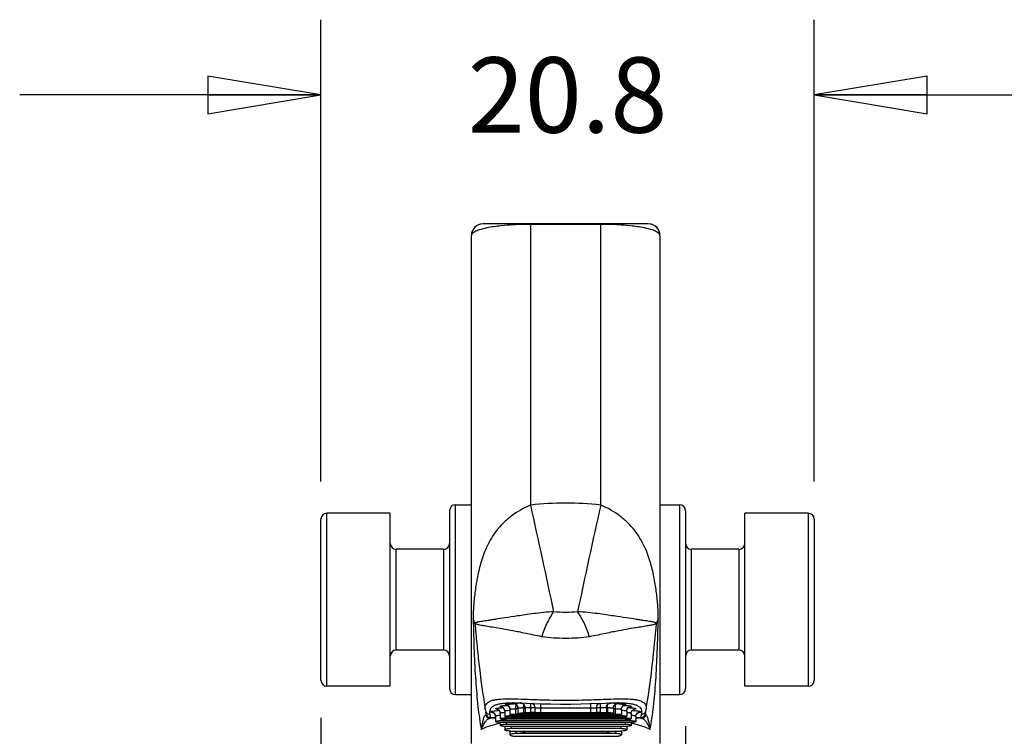
# Model space of a CAD drawing. Units: inches. Extents: x 0 to 17, y 0 to 11.
# Drawn here: x 14.4 to 16, y 7.9 to 9.1 of the extents above; entities that cross this region are included whole.
import ezdxf

# ---------------------------------------------------------------- set-up
doc = ezdxf.new("R2010")
doc.units = ezdxf.units.IN
doc.header["$LTSCALE"] = 0.935
doc.header["$MEASUREMENT"] = 0
doc.layers.get('0').update_dxf_attribs({"linetype": 'CONTINUOUS'})
doc.styles.get("Standard").update_dxf_attribs({"font": 'txt', "width": 0.8})
doc.dimstyles.new('DIMSTYLE_4', dxfattribs={"dimtxt": 0.125, "dimasz": 0.1875, "dimexe": 0.18, "dimexo": 0.0625, "dimgap": 0.09, "dimtad": 0, "dimtih": 1, "dimtoh": 1, "dimdec": 1, "dimzin": 4, "dimdsep": 46, "dimtxsty": 'STANDARD', "dimblk": 'CLOSED', "dimblk1": 'CLOSED', "dimblk2": 'CLOSED', "dimcen": 0.09, "dimadec": 0, "dimazin": 0, "dimtfac": 1, "dimtdec": 1, "dimtofl": 0, "dimtmove": 0, "dimatfit": 3, "dimldrblk": 'CLOSED', "dimfxl": 1, "dimtolj": 1, "dimtzin": 4, "dimarcsym": 0})

# ---------------------------------------------------------------- blocks, each defined once
blk = doc.blocks.new('_CLOSED')
at = {"color": 0, "linetype": 'BYBLOCK'}
for p, q in [((0, 0), (-1, 0.1667)), ((-1, 0.1667), (-1, -0.1667)), ((-1, -0.1667), (0, 0)), ((-1, 0), (0, 0))]:
    blk.add_line(p, q, dxfattribs=at)
blk = doc.blocks.new('*D13')
at = {"color": 2, "linetype": 'CONTINUOUS'}
for p, q in [((14.8594, 8.3511), (14.8594, 9.1177)), ((15.678, 8.3511), (15.678, 9.1177)), ((14.8594, 8.9927), (14.3594, 8.9927)), ((15.678, 8.9927), (16.178, 8.9927))]:
    blk.add_line(p, q, dxfattribs=at)
at = {"color": 2, "linetype": 'CONTINUOUS', "xscale": 0.1875, "yscale": 0.1875, "zscale": 0.1875}
blk.add_blockref('_CLOSED', (14.8594, 8.9927), dxfattribs=at)
at = {"color": 2, "linetype": 'CONTINUOUS', "xscale": 0.1875, "yscale": 0.1875, "zscale": 0.1875, "rotation": 180}
blk.add_blockref('_CLOSED', (15.678, 8.9927), dxfattribs=at)
at = {"color": 2, "linetype": 'CONTINUOUS', "insert": (15.2687, 9.0552), "char_height": 0.125, "width": 0.4, "attachment_point": 2, "line_spacing_factor": 0.9}
blk.add_mtext('20.8', dxfattribs=at)
blk = doc.blocks.new('*D14')
at = {"color": 2, "linetype": 'CONTINUOUS'}
for p, q in [((14.8594, 7.9586), (14.8594, 7.5533)), ((15.4646, 7.9447), (15.4646, 7.5533)), ((14.8594, 7.6783), (14.3594, 7.6783)), ((15.4646, 7.6783), (15.9646, 7.6783))]:
    blk.add_line(p, q, dxfattribs=at)
at = {"color": 2, "linetype": 'CONTINUOUS', "xscale": 0.1875, "yscale": 0.1875, "zscale": 0.1875}
blk.add_blockref('_CLOSED', (14.8594, 7.6783), dxfattribs=at)
at = {"color": 2, "linetype": 'CONTINUOUS', "xscale": 0.1875, "yscale": 0.1875, "zscale": 0.1875, "rotation": 180}
blk.add_blockref('_CLOSED', (15.4646, 7.6783), dxfattribs=at)
at = {"color": 2, "linetype": 'CONTINUOUS', "insert": (15.162, 7.7408), "char_height": 0.125, "width": 0.4, "attachment_point": 2, "line_spacing_factor": 0.9}
blk.add_mtext('15.4', dxfattribs=at)

msp = doc.modelspace()

# ---------------------------------------------------------------- linework, layer by layer
at = {"color": 7, "linetype": 'CONTINUOUS'}
for p, q in [((15.1239, 8.7782), (15.1188, 8.7761)), ((15.1288, 8.7788), (15.1239, 8.7782)), ((15.4024, 8.7788), (15.1288, 8.7788)), ((15.2075, 8.312), (15.2075, 8.7788)), ((15.3237, 8.7779), (15.2075, 8.7779)), ((15.3237, 8.312), (15.3237, 8.7788)), ((15.4177, 8.7716), (15.4134, 8.7755)), ((15.1091, 7.916), (15.1091, 8.7592)), ((15.4206, 8.7666), (15.4177, 8.7716)), ((15.4221, 8.7592), (15.4221, 7.916)), ((15.0729, 8.3025), (15.0729, 8.0072)), ((15.0827, 7.9974), (15.0827, 8.3123)), ((15.0827, 8.3123), (15.1091, 8.3123)), ((15.4221, 8.3123), (15.4547, 8.3123)), ((15.4547, 8.3123), (15.4547, 7.9974)), ((15.4646, 8.3025), (15.4646, 8.0072)), ((14.8594, 8.0211), (14.8594, 8.2886)), ((14.8693, 8.0112), (14.8693, 8.2985)), ((14.9744, 8.2985), (14.8693, 8.2985)), ((14.9744, 8.0112), (14.9744, 8.2985)), ((15.6682, 8.2985), (15.563, 8.2985)), ((15.563, 8.0112), (15.563, 8.2985)), ((15.6682, 8.2985), (15.6682, 8.0112)), ((15.678, 8.2886), (15.678, 8.0211)), ((14.9843, 8.0712), (14.9843, 8.2385)), ((15.063, 8.2385), (14.9843, 8.2385)), ((15.063, 8.2385), (15.063, 8.0712)), ((15.5532, 8.2385), (15.4744, 8.2385)), ((15.4744, 8.0712), (15.4744, 8.2385)), ((15.5532, 8.2385), (15.5532, 8.0712)), ((15.063, 8.0712), (14.9843, 8.0712)), ((15.5532, 8.0712), (15.4744, 8.0712)), ((14.9744, 8.0112), (14.8693, 8.0112)), ((15.6682, 8.0112), (15.563, 8.0112)), ((15.0827, 7.9974), (15.1091, 7.9974)), ((15.4221, 7.9974), (15.4547, 7.9974)), ((15.1302, 7.985), (15.1322, 7.9726)), ((15.1639, 7.9791), (15.1688, 7.9793)), ((15.1729, 7.9817), (15.1792, 7.9818)), ((15.1784, 7.9828), (15.1793, 7.983)), ((15.1786, 7.9827), (15.1784, 7.9828)), ((15.1787, 7.9827), (15.1786, 7.9827)), ((15.1801, 7.9825), (15.1787, 7.9827)), ((15.179, 7.9837), (15.1792, 7.9837)), ((15.1792, 7.9837), (15.189, 7.9836)), ((15.1793, 7.983), (15.1818, 7.9831)), ((15.1818, 7.9831), (15.1857, 7.9832)), ((15.1829, 7.9651), (15.1829, 7.9811)), ((15.1863, 7.9749), (15.1863, 7.9665)), ((15.189, 7.9836), (15.1998, 7.9832)), ((15.1907, 7.9833), (15.191, 7.9833)), ((15.191, 7.9833), (15.1916, 7.9833)), ((15.1916, 7.9833), (15.1925, 7.9833)), ((15.1956, 7.9816), (15.1965, 7.9806)), ((15.1961, 7.9754), (15.1961, 7.9806)), ((15.1961, 7.9754), (15.1981, 7.9754)), ((15.1961, 7.9674), (15.1961, 7.9754)), ((15.1981, 7.9758), (15.1981, 7.9674)), ((15.1981, 7.9758), (15.2079, 7.9758)), ((15.1998, 7.9832), (15.2257, 7.9822)), ((15.2079, 7.9674), (15.2079, 7.9829)), ((15.2079, 7.9758), (15.2144, 7.9758)), ((15.2096, 7.9829), (15.2105, 7.9824)), ((15.2106, 7.9824), (15.2119, 7.9814)), ((15.2119, 7.9814), (15.2131, 7.98)), ((15.2144, 7.9756), (15.2144, 7.9672)), ((15.2243, 7.967), (15.2243, 7.9823)), ((15.2243, 7.9752), (15.307, 7.9752)), ((15.3057, 7.9823), (15.3315, 7.9833)), ((15.307, 7.9823), (15.307, 7.967)), ((15.3168, 7.9758), (15.3233, 7.9758)), ((15.3168, 7.9756), (15.3168, 7.9672)), ((15.3193, 7.9814), (15.3207, 7.9824)), ((15.3207, 7.9824), (15.3217, 7.9829)), ((15.3233, 7.9674), (15.3233, 7.9829)), ((15.3233, 7.9758), (15.3331, 7.9758)), ((15.3315, 7.9833), (15.3423, 7.9836)), ((15.3331, 7.9758), (15.3331, 7.9674)), ((15.3331, 7.9754), (15.3351, 7.9754)), ((15.3351, 7.9754), (15.3351, 7.9806)), ((15.3351, 7.9754), (15.3351, 7.9674)), ((15.3356, 7.9815), (15.3367, 7.9824)), ((15.3387, 7.9833), (15.3396, 7.9833)), ((15.3396, 7.9833), (15.3406, 7.9833)), ((15.3423, 7.9836), (15.352, 7.9837)), ((15.3449, 7.9749), (15.3449, 7.9665)), ((15.3455, 7.9832), (15.3494, 7.9831)), ((15.3455, 7.9779), (15.3465, 7.9797)), ((15.3465, 7.9797), (15.3479, 7.981)), ((15.3483, 7.9651), (15.3483, 7.9811)), ((15.3494, 7.9831), (15.3519, 7.983)), ((15.3519, 7.9826), (15.351, 7.9825)), ((15.3528, 7.9828), (15.3519, 7.9826)), ((15.352, 7.9837), (15.3522, 7.9837)), ((15.3521, 7.9829), (15.3528, 7.9828)), ((15.3538, 7.9818), (15.3587, 7.9817)), ((15.3624, 7.9793), (15.3673, 7.9791)), ((15.399, 7.9726), (15.401, 7.9849)), ((15.1322, 7.9726), (15.1327, 7.9703)), ((15.1323, 7.9636), (15.1337, 7.9642)), ((15.1327, 7.9703), (15.1327, 7.9703)), ((15.1327, 7.9703), (15.1328, 7.9695)), ((15.1328, 7.9695), (15.1331, 7.9684)), ((15.1331, 7.9684), (15.1331, 7.9684)), ((15.1336, 7.965), (15.1331, 7.9684)), ((15.1337, 7.9642), (15.1336, 7.965)), ((15.1378, 7.9597), (15.1401, 7.959)), ((15.1413, 7.9589), (15.1403, 7.9644)), ((15.1493, 7.9589), (15.1413, 7.9589)), ((15.1493, 7.9609), (15.1493, 7.9524)), ((15.1571, 7.966), (15.1571, 7.9575)), ((15.1644, 7.97), (15.1644, 7.9616)), ((15.167, 7.9586), (15.167, 7.961)), ((15.3642, 7.9586), (15.167, 7.9586)), ((15.1685, 7.9712), (15.1731, 7.9715)), ((15.1731, 7.973), (15.1731, 7.9646)), ((15.1743, 7.9624), (15.1743, 7.9646)), ((15.357, 7.9624), (15.1743, 7.9624)), ((15.357, 7.9606), (15.1743, 7.9606)), ((15.1829, 7.974), (15.1863, 7.974)), ((15.3483, 7.9651), (15.1829, 7.9651)), ((15.3483, 7.9639), (15.1829, 7.9639)), ((15.1961, 7.9668), (15.1961, 7.9674)), ((15.2144, 7.9668), (15.1961, 7.9668)), ((15.3351, 7.9661), (15.1961, 7.9661)), ((15.1981, 7.9674), (15.2079, 7.9674)), ((15.2144, 7.9674), (15.2079, 7.9674)), ((15.2243, 7.967), (15.2144, 7.9672)), ((15.307, 7.967), (15.2243, 7.967)), ((15.3168, 7.9672), (15.307, 7.967)), ((15.3233, 7.9674), (15.3168, 7.9674)), ((15.3351, 7.9668), (15.3168, 7.9668)), ((15.3233, 7.9674), (15.3331, 7.9674)), ((15.3351, 7.9674), (15.3351, 7.9668)), ((15.3449, 7.974), (15.3483, 7.974)), ((15.357, 7.9624), (15.357, 7.9646)), ((15.3581, 7.973), (15.3581, 7.9646)), ((15.36, 7.9714), (15.3627, 7.9712)), ((15.3642, 7.9586), (15.3642, 7.961)), ((15.3668, 7.97), (15.3668, 7.9616)), ((15.3673, 7.9678), (15.37, 7.9676)), ((15.3741, 7.966), (15.3741, 7.9575)), ((15.382, 7.9609), (15.382, 7.9524)), ((15.3899, 7.9589), (15.382, 7.9589)), ((15.3899, 7.9589), (15.3898, 7.9583)), ((15.3909, 7.9644), (15.3899, 7.9589)), ((15.3934, 7.9597), (15.3912, 7.959)), ((15.3975, 7.9642), (15.3989, 7.9636)), ((15.3982, 7.9685), (15.3982, 7.9684)), ((15.3986, 7.9703), (15.399, 7.9726)), ((15.3986, 7.9703), (15.3986, 7.9703)), ((15.1493, 7.958), (15.1414, 7.958)), ((15.1571, 7.9509), (15.1571, 7.9461)), ((15.1591, 7.9568), (15.1591, 7.9537)), ((15.3721, 7.9537), (15.1591, 7.9537)), ((15.3721, 7.9509), (15.1591, 7.9509)), ((15.1644, 7.9445), (15.1644, 7.9388)), ((15.3642, 7.9563), (15.167, 7.9563)), ((15.167, 7.9509), (15.167, 7.9478)), ((15.3642, 7.9478), (15.167, 7.9478)), ((15.3642, 7.9444), (15.167, 7.9444)), ((15.1743, 7.9444), (15.1743, 7.9408)), ((15.357, 7.9444), (15.357, 7.9408)), ((15.3642, 7.9509), (15.3642, 7.9478)), ((15.3668, 7.9445), (15.3668, 7.9388)), ((15.3721, 7.9568), (15.3721, 7.9537)), ((15.3741, 7.9509), (15.3741, 7.9461)), ((15.3898, 7.958), (15.382, 7.958)), ((15.3904, 7.958), (15.3914, 7.958)), ((15.3914, 7.958), (15.393, 7.9577)), ((15.1731, 7.937), (15.1731, 7.9304)), ((15.357, 7.9408), (15.1743, 7.9408)), ((15.1743, 7.9368), (15.357, 7.9368)), ((15.1778, 7.9284), (15.1829, 7.9281)), ((15.1829, 7.9368), (15.1829, 7.9326)), ((15.3483, 7.9326), (15.1829, 7.9326)), ((15.1829, 7.9281), (15.3483, 7.9281)), ((15.1984, 7.9368), (15.1984, 7.9353)), ((15.3329, 7.9353), (15.1984, 7.9353)), ((15.3329, 7.9353), (15.3328, 7.9368)), ((15.3483, 7.9368), (15.3483, 7.9326)), ((15.3483, 7.9281), (15.3534, 7.9284)), ((15.3581, 7.937), (15.3581, 7.9304))]:
    msp.add_line(p, q, dxfattribs=at)
for points in [[(15.1188, 8.7761), (15.1144, 8.7726), (15.111, 8.7676)], [(15.4134, 8.7755), (15.4081, 8.778), (15.4024, 8.7788)], [(15.111, 8.7676), (15.1093, 8.7616), (15.1091, 8.7592)], [(15.4221, 8.7592), (15.422, 8.761), (15.4206, 8.7666)], [(15.1596, 7.9771), (15.1596, 7.9771), (15.1602, 7.9768), (15.1615, 7.976), (15.1631, 7.9743), (15.1642, 7.972), (15.1644, 7.97)], [(15.1678, 7.9803), (15.1677, 7.9803), (15.1679, 7.9803), (15.1691, 7.9798), (15.1707, 7.9786)], [(15.1707, 7.9786), (15.1721, 7.9768), (15.1729, 7.9745), (15.1731, 7.973)], [(15.1804, 7.9825), (15.1802, 7.9825), (15.1802, 7.9825), (15.1811, 7.9823)], [(15.1811, 7.9823), (15.1826, 7.9816), (15.1842, 7.9803)], [(15.1842, 7.9803), (15.1854, 7.9784), (15.1862, 7.9762), (15.1863, 7.9749)], [(15.1917, 7.9835), (15.1924, 7.9833), (15.1935, 7.983)], [(15.1935, 7.983), (15.1945, 7.9824), (15.1956, 7.9816)], [(15.1965, 7.9806), (15.1972, 7.9794), (15.1977, 7.9781), (15.198, 7.9766), (15.1981, 7.9758)], [(15.2131, 7.98), (15.214, 7.9782), (15.2144, 7.9762), (15.2144, 7.9756)], [(15.2257, 7.9822), (15.2408, 7.9818), (15.2572, 7.9815), (15.2742, 7.9815), (15.2906, 7.9818), (15.3057, 7.9823)], [(15.3168, 7.9756), (15.3168, 7.9762), (15.3172, 7.9782)], [(15.3172, 7.9782), (15.3181, 7.98), (15.3193, 7.9814)], [(15.3331, 7.9758), (15.3333, 7.9773), (15.3338, 7.9789)], [(15.3338, 7.9789), (15.3346, 7.9803), (15.3356, 7.9815)], [(15.3367, 7.9824), (15.3379, 7.983), (15.339, 7.9834), (15.3395, 7.9835)], [(15.3449, 7.9749), (15.345, 7.9757), (15.3455, 7.9779)], [(15.3479, 7.981), (15.3493, 7.9819), (15.3505, 7.9824), (15.3509, 7.9825)], [(15.3581, 7.973), (15.3583, 7.9748), (15.3594, 7.9772), (15.3609, 7.9789)], [(15.3609, 7.9789), (15.3625, 7.98), (15.3634, 7.9803), (15.3636, 7.9803)], [(15.3668, 7.97), (15.367, 7.9718), (15.368, 7.9741), (15.3694, 7.9758), (15.3709, 7.9768), (15.3714, 7.977)], [(15.1457, 7.9672), (15.1454, 7.9673), (15.1457, 7.9671), (15.1467, 7.9664), (15.1481, 7.9649), (15.1491, 7.9627), (15.1493, 7.9609)], [(15.1529, 7.9727), (15.1528, 7.9727), (15.1535, 7.9724), (15.1547, 7.9715), (15.1561, 7.9699), (15.157, 7.9676), (15.1571, 7.966)], [(15.3741, 7.966), (15.3743, 7.9679), (15.3754, 7.9702), (15.3768, 7.9718), (15.378, 7.9726), (15.3784, 7.9727)], [(15.382, 7.9609), (15.3822, 7.9626), (15.3831, 7.9649), (15.3844, 7.9664), (15.3855, 7.9671), (15.3858, 7.9673)], [(15.3982, 7.9685), (15.3984, 7.9695), (15.3986, 7.9703)]]:
    msp.add_lwpolyline(points, dxfattribs=at)
for centre, radius, start, end in [((15.1288, 8.7592), 0.0197, 90, 180), ((15.4024, 8.7592), 0.0197, 0, 90.0008), ((15.0827, 8.3025), 0.00984, 90, 180), ((15.2656, 7.7768), 0.5384, 83.8075, 96.1919), ((4.2218, 5.8386), 11.2607, 11.76604, 12.68836), ((26.3, 5.8403), 11.2512, 167.30973, 168.23271), ((15.4547, 8.3025), 0.00984, 360, 90), ((14.8693, 8.2886), 0.00984, 90, 180), ((15.6682, 8.2886), 0.00984, 360, 90), ((14.9843, 8.2483), 0.00984, 180, 270), ((15.063, 8.2483), 0.00984, 270, 360), ((15.4744, 8.2483), 0.00984, 180, 270), ((15.5532, 8.2483), 0.00984, 270, 360), ((15.0003, 8.0802), 0.1199, 17.0996, 21.2533), ((15.5309, 8.0802), 0.1199, 158.7514, 162.9051), ((14.9843, 8.0613), 0.00984, 90, 180), ((15.063, 8.0613), 0.00984, 0, 90), ((15.4744, 8.0613), 0.00984, 90, 180), ((15.5532, 8.0613), 0.00984, 0, 90), ((14.8693, 8.0211), 0.00984, 180, 270), ((15.0827, 8.0072), 0.00984, 180, 270), ((15.4547, 8.0072), 0.00984, 270, 0), ((15.6682, 8.0211), 0.00984, 270, 0), ((15.1566, 7.97), 0.00778, 56.4374, 64.5115), ((15.1664, 7.8314), 0.1443, 91.8171, 91.9436), ((15.1738, 7.7815), 0.1978, 91.1715, 91.4443), ((15.1653, 7.9731), 0.00773, 57.925, 62.1119), ((15.1789, 7.6935), 0.2902, 89.9765, 90.2771), ((15.1784, 7.9752), 0.00759, 87.2931, 89.9942), ((15.1828, 7.6517), 0.3302, 90.4261, 90.6298), ((15.1829, 7.6365), 0.3454, 90.1522, 90.4262), ((15.1785, 7.975), 0.00772, 59.2691, 61.7461), ((15.1785, 7.975), 0.00771, 29.8969, 32.1204), ((15.1937, 7.5542), 0.4291, 90.4068, 91.0637), ((15.196, 7.7637), 0.2118, 89.9812, 90.8016), ((15.3409, 7.9759), 0.00771, 149.0263, 151.2986), ((15.3352, 7.7634), 0.212, 89.1994, 90.0194), ((15.3369, 7.5058), 0.4775, 88.9691, 89.5606), ((15.3527, 7.975), 0.00771, 118.6129, 121.5762), ((15.3483, 7.6375), 0.3443, 89.56, 89.8571), ((15.3486, 7.6685), 0.3133, 89.0549, 89.5683), ((15.3507, 7.97), 0.013, 83.7126, 84.3927), ((15.3523, 7.6931), 0.2907, 89.7337, 90.0226), ((15.3528, 7.9752), 0.00762, 90.01, 93.6945), ((15.3659, 7.9731), 0.00773, 150.076, 152.8), ((15.3574, 7.7811), 0.1982, 88.5566, 88.8315), ((15.3659, 7.9731), 0.00774, 117.7081, 122.8485), ((15.3648, 7.831), 0.1448, 88.0583, 88.2003), ((15.3746, 7.97), 0.00777, 115.6885, 123.6448), ((15.1398, 7.9658), 0.00786, 196.7081, 269.9626), ((15.1413, 7.9668), 0.00793, 261.297, 270.1879), ((15.1619, 7.9619), 0.0209, 188.2788, 189.3812), ((15.1731, 7.9637), 0.0321, 189.3383, 190.2391), ((15.1416, 7.9609), 0.00767, 26.5518, 30.1259), ((15.1587, 7.8519), 0.1192, 91.7509, 92.438), ((15.1567, 7.9701), 0.00773, 26.3538, 29.9711), ((15.1743, 7.8454), 0.117, 90.0002, 90.5702), ((15.357, 7.8454), 0.117, 89.4298, 89.9998), ((15.3571, 7.9062), 0.0653, 87.4345, 89.0464), ((15.3645, 7.9222), 0.0457, 86.5274, 87.0929), ((15.3745, 7.9701), 0.00771, 150.0253, 152.4969), ((15.3818, 7.966), 0.00771, 149.9614, 153.7525), ((15.3725, 7.8519), 0.1191, 87.5646, 88.2392), ((15.3896, 7.9609), 0.00766, 149.8725, 152.9465), ((15.3898, 7.9659), 0.0079, 270.0163, 347.2536), ((15.3568, 7.9639), 0.0335, 349.7949, 350.2806), ((15.39, 7.9668), 0.00793, 269.8132, 278.7159), ((15.3914, 7.9658), 0.00786, 270.0308, 343.2887), ((15.3588, 7.9699), 0.0391, 351.5182, 352.7148), ((15.4678, 7.9561), 0.0707, 171.2352, 172.7784), ((15.4563, 7.9578), 0.0591, 169.6822, 171.2303), ((15.1904, 7.7813), 0.1718, 101.4833, 103.3812), ((15.1928, 7.7695), 0.1838, 101.2511, 101.4935), ((15.3387, 7.771), 0.1823, 78.5075, 78.752), ((15.3416, 7.7846), 0.1683, 76.5962, 78.5328), ((15.1864, 7.9511), 0.0199, 226.332, 227.9296), ((15.2076, 8.0314), 0.0966, 258.4985, 259.4174), ((15.2076, 8.0312), 0.0964, 259.4175, 259.9186), ((15.2076, 8.0311), 0.0963, 259.9182, 264.5094), ((15.3236, 8.0311), 0.0963, 275.4915, 280.0874), ((15.3236, 8.0313), 0.0964, 280.087, 280.5829), ((15.3236, 8.0314), 0.0966, 280.5831, 281.5024)]:
    msp.add_arc(centre, radius, start, end, dxfattribs=at)
for points, knots in [([(15.2075, 8.7779), (15.1979, 8.7779), (15.1815, 8.7775), (15.1572, 8.7756), (15.1382, 8.773), (15.1237, 8.7695), (15.1159, 8.7664), (15.1118, 8.7639), (15.1097, 8.7616), (15.1091, 8.7599), (15.1091, 8.7592)], [0, 0, 0, 0, 0.281269, 0.476339, 0.709532, 0.837437, 0.910721, 0.952811, 0.977196, 1, 1, 1, 1]), ([(15.4221, 8.7592), (15.4221, 8.7599), (15.4216, 8.7616), (15.4195, 8.7638), (15.4154, 8.7664), (15.4075, 8.7695), (15.393, 8.773), (15.374, 8.7756), (15.3497, 8.7775), (15.3333, 8.7779), (15.3237, 8.7779)], [0, 0, 0, 0, 0.022792, 0.047167, 0.089245, 0.162517, 0.290412, 0.523607, 0.718684, 1, 1, 1, 1]), ([(15.2075, 8.312), (15.196, 8.3072), (15.1799, 8.2981), (15.1619, 8.2825), (15.1476, 8.2664), (15.1347, 8.2449), (15.125, 8.2185), (15.119, 8.1934), (15.1152, 8.1696), (15.1131, 8.1505), (15.1121, 8.1354), (15.112, 8.1277), (15.112, 8.1237)], [0, 0, 0, 0, 0.16632, 0.243983, 0.317247, 0.452381, 0.576124, 0.690767, 0.797266, 0.897335, 0.946783, 1, 1, 1, 1]), ([(15.4192, 8.1237), (15.4193, 8.1277), (15.4191, 8.1354), (15.4181, 8.1505), (15.4161, 8.1696), (15.4122, 8.1934), (15.4062, 8.2185), (15.3965, 8.2449), (15.3836, 8.2664), (15.3693, 8.2825), (15.3513, 8.2981), (15.3352, 8.3072), (15.3237, 8.312)], [0, 0, 0, 0, 0.053217, 0.102666, 0.202732, 0.309234, 0.423875, 0.547617, 0.682753, 0.75602, 0.833679, 1, 1, 1, 1]), ([(15.112, 8.1237), (15.1124, 8.1053), (15.1133, 8.0707), (15.1158, 8.0218), (15.1195, 7.9787), (15.1232, 7.9519), (15.1255, 7.9393)], [0, 0, 0, 0, 0.298643, 0.560931, 0.793133, 1, 1, 1, 1]), ([(15.2459, 8.1349), (15.2402, 8.1347), (15.229, 8.1336), (15.2131, 8.1319), (15.1988, 8.1298), (15.1829, 8.1275), (15.1665, 8.125), (15.152, 8.1227), (15.1426, 8.1213), (15.1368, 8.1204), (15.1317, 8.1196), (15.1272, 8.1189), (15.1234, 8.1182), (15.1205, 8.1177), (15.1185, 8.1172), (15.1171, 8.1169), (15.1159, 8.1164), (15.115, 8.1159), (15.1149, 8.1155)], [0, 0, 0, 0, 0.130524, 0.251972, 0.361281, 0.457521, 0.615496, 0.736984, 0.787015, 0.83105, 0.869728, 0.903572, 0.933017, 0.958425, 0.969723, 0.980157, 0.989868, 1, 1, 1, 1]), ([(15.2261, 8.0935), (15.2283, 8.1009), (15.2339, 8.1153), (15.2416, 8.1286), (15.2459, 8.1349)], [0, 0, 0, 0, 0.504631, 1, 1, 1, 1]), ([(15.2853, 8.1349), (15.2788, 8.1342), (15.2656, 8.1331), (15.2525, 8.1342), (15.2459, 8.1349)], [0, 0, 0, 0, 0.499999, 1, 1, 1, 1]), ([(15.4163, 8.1155), (15.4162, 8.1159), (15.4153, 8.1164), (15.4141, 8.1169), (15.4128, 8.1172), (15.4107, 8.1177), (15.4078, 8.1182), (15.404, 8.1189), (15.3995, 8.1196), (15.3944, 8.1204), (15.3886, 8.1213), (15.3792, 8.1227), (15.3648, 8.125), (15.3483, 8.1275), (15.3324, 8.1298), (15.3181, 8.1319), (15.3022, 8.1336), (15.2911, 8.1347), (15.2853, 8.1349)], [0, 0, 0, 0, 0.010132, 0.019843, 0.030279, 0.041577, 0.066987, 0.096434, 0.130281, 0.168964, 0.213003, 0.263039, 0.384535, 0.54251, 0.638735, 0.748057, 0.869492, 1, 1, 1, 1]), ([(15.3051, 8.0935), (15.3029, 8.1009), (15.2973, 8.1153), (15.2897, 8.1286), (15.2853, 8.1349)], [0, 0, 0, 0, 0.50463, 1, 1, 1, 1]), ([(15.4057, 7.9393), (15.408, 7.9519), (15.4117, 7.9787), (15.4155, 8.0218), (15.4179, 8.0707), (15.4188, 8.1053), (15.4192, 8.1237)], [0, 0, 0, 0, 0.20686, 0.439037, 0.701326, 1, 1, 1, 1]), ([(15.1149, 8.1155), (15.1159, 8.1043), (15.1179, 8.0821), (15.1225, 8.0386), (15.1269, 8.0063), (15.1302, 7.985)], [0, 0, 0, 0, 0.256374, 0.507762, 1, 1, 1, 1]), ([(15.2261, 8.0935), (15.2214, 8.0944), (15.2124, 8.0961), (15.1997, 8.0989), (15.1882, 8.1012), (15.1753, 8.1037), (15.1616, 8.1061), (15.1475, 8.1085), (15.1377, 8.1101), (15.1311, 8.1112), (15.127, 8.1119), (15.1234, 8.1126), (15.1202, 8.1132), (15.1178, 8.1138), (15.116, 8.1145), (15.1152, 8.1151), (15.1149, 8.1155)], [0, 0, 0, 0, 0.126953, 0.241671, 0.344154, 0.435463, 0.58956, 0.712609, 0.811024, 0.852374, 0.889052, 0.921426, 0.949865, 0.974933, 0.986729, 1, 1, 1, 1]), ([(15.4163, 8.1155), (15.416, 8.1151), (15.4152, 8.1145), (15.4134, 8.1138), (15.411, 8.1132), (15.4078, 8.1126), (15.4042, 8.1119), (15.4001, 8.1112), (15.3935, 8.1101), (15.3837, 8.1085), (15.3697, 8.1061), (15.3559, 8.1037), (15.343, 8.1012), (15.3315, 8.0989), (15.3188, 8.0961), (15.3098, 8.0944), (15.3051, 8.0935)], [0, 0, 0, 0, 0.013271, 0.025068, 0.050137, 0.078577, 0.110952, 0.147632, 0.188984, 0.287403, 0.410454, 0.564544, 0.655855, 0.758343, 0.873048, 1, 1, 1, 1]), ([(15.401, 7.985), (15.4044, 8.0063), (15.4102, 8.0497), (15.4144, 8.0933), (15.4163, 8.1155)], [0, 0, 0, 0, 0.492097, 1, 1, 1, 1]), ([(15.3051, 8.0935), (15.2988, 8.0923), (15.2856, 8.091), (15.2656, 8.0905), (15.2456, 8.091), (15.2324, 8.0923), (15.2261, 8.0935)], [0, 0, 0, 0, 0.242454, 0.499997, 0.757544, 1, 1, 1, 1]), ([(15.1322, 7.9726), (15.1319, 7.9747), (15.1319, 7.978), (15.1339, 7.9818), (15.1362, 7.9842), (15.1393, 7.9861), (15.1433, 7.9877), (15.1483, 7.9889), (15.1571, 7.9901), (15.1717, 7.9906), (15.1945, 7.9899), (15.2265, 7.9886), (15.2656, 7.9879), (15.3047, 7.9886), (15.3367, 7.9899), (15.3596, 7.9906), (15.3741, 7.9901), (15.3829, 7.9889), (15.3879, 7.9877), (15.3919, 7.9861), (15.395, 7.9842), (15.3973, 7.9818), (15.3993, 7.978), (15.3994, 7.9747), (15.399, 7.9726)], [0, 0, 0, 0, 0.022363, 0.032814, 0.043892, 0.056467, 0.071274, 0.088915, 0.109935, 0.164427, 0.240811, 0.34952, 0.499999, 0.650478, 0.759188, 0.835572, 0.890064, 0.911084, 0.928725, 0.943532, 0.956107, 0.967184, 0.977635, 1, 1, 1, 1]), ([(15.1403, 7.9644), (15.1399, 7.9659), (15.1395, 7.9687), (15.1403, 7.9729), (15.1426, 7.9765), (15.1464, 7.9793), (15.1517, 7.9813), (15.1586, 7.9827), (15.1674, 7.9836), (15.1739, 7.9837), (15.1775, 7.9837)], [0, 0, 0, 0, 0.093687, 0.175783, 0.25637, 0.34742, 0.459372, 0.600405, 0.777866, 1, 1, 1, 1]), ([(15.1493, 7.9738), (15.1493, 7.9739), (15.1496, 7.9742), (15.1507, 7.9746), (15.1518, 7.9748), (15.1527, 7.975)], [0, 0, 0, 0, 0.10484, 0.299528, 1, 1, 1, 1]), ([(15.1527, 7.975), (15.154, 7.9752), (15.1569, 7.9754), (15.1599, 7.9756), (15.1615, 7.9757)], [0, 0, 0, 0, 0.443199, 1, 1, 1, 1]), ([(15.1566, 7.9778), (15.1566, 7.9779), (15.1567, 7.9781), (15.1574, 7.9783), (15.1588, 7.9786), (15.1611, 7.9789), (15.1629, 7.979), (15.1639, 7.9791)], [0, 0, 0, 0, 0.029435, 0.083604, 0.280183, 0.590635, 1, 1, 1, 1]), ([(15.1601, 7.9768), (15.1596, 7.9769), (15.1587, 7.977), (15.1576, 7.9773), (15.1569, 7.9775), (15.1566, 7.9777), (15.1566, 7.9778)], [0, 0, 0, 0, 0.410411, 0.714908, 0.90846, 1, 1, 1, 1]), ([(15.1652, 7.9808), (15.1652, 7.9809), (15.1654, 7.981), (15.1658, 7.9811), (15.1665, 7.9812), (15.1678, 7.9814), (15.17, 7.9816), (15.1719, 7.9816), (15.1729, 7.9817)], [0, 0, 0, 0, 0.023707, 0.075863, 0.159134, 0.273025, 0.586708, 1, 1, 1, 1]), ([(15.1679, 7.9802), (15.1675, 7.9803), (15.1669, 7.9803), (15.166, 7.9805), (15.1655, 7.9806), (15.1652, 7.9808), (15.1652, 7.9808)], [0, 0, 0, 0, 0.418036, 0.724953, 0.916692, 1, 1, 1, 1]), ([(15.1863, 7.9749), (15.1863, 7.975), (15.1865, 7.975), (15.1868, 7.9751), (15.1874, 7.9752), (15.1882, 7.9753), (15.1892, 7.9753), (15.1909, 7.9754), (15.1922, 7.9754), (15.1931, 7.9754)], [0, 0, 0, 0, 0.022538, 0.076584, 0.163502, 0.281531, 0.428092, 0.599502, 1, 1, 1, 1]), ([(15.2144, 7.9756), (15.2144, 7.9756), (15.2145, 7.9756), (15.2146, 7.9756), (15.2149, 7.9755), (15.2154, 7.9755), (15.2162, 7.9754), (15.2174, 7.9753), (15.2189, 7.9753), (15.2212, 7.9752), (15.223, 7.9752), (15.2243, 7.9752)], [0, 0, 0, 0, 0.005773, 0.020525, 0.044534, 0.077697, 0.1701, 0.294317, 0.445515, 0.618011, 1, 1, 1, 1]), ([(15.307, 7.9752), (15.3082, 7.9752), (15.31, 7.9752), (15.3124, 7.9753), (15.3138, 7.9753), (15.315, 7.9754), (15.3159, 7.9755), (15.3163, 7.9755), (15.3166, 7.9756), (15.3167, 7.9756), (15.3168, 7.9756), (15.3168, 7.9756)], [0, 0, 0, 0, 0.381933, 0.554433, 0.705644, 0.829876, 0.922294, 0.95546, 0.97947, 0.994222, 1, 1, 1, 1]), ([(15.3381, 7.9754), (15.3391, 7.9754), (15.3404, 7.9754), (15.342, 7.9753), (15.343, 7.9753), (15.3438, 7.9752), (15.3444, 7.9751), (15.3447, 7.975), (15.3449, 7.975), (15.3449, 7.9749)], [0, 0, 0, 0, 0.400468, 0.571879, 0.718447, 0.836487, 0.92341, 0.977454, 1, 1, 1, 1]), ([(15.3537, 7.9837), (15.3573, 7.9837), (15.3638, 7.9836), (15.3726, 7.9827), (15.3795, 7.9813), (15.3848, 7.9793), (15.3886, 7.9765), (15.391, 7.973), (15.3917, 7.9687), (15.3913, 7.9659), (15.3909, 7.9644)], [0, 0, 0, 0, 0.222216, 0.399729, 0.540793, 0.652755, 0.743796, 0.82435, 0.906382, 1, 1, 1, 1]), ([(15.3587, 7.9817), (15.3597, 7.9816), (15.3615, 7.9815), (15.3636, 7.9814), (15.3648, 7.9812), (15.3655, 7.9811), (15.3658, 7.981), (15.366, 7.9809), (15.366, 7.9808)], [0, 0, 0, 0, 0.41398, 0.72726, 0.840895, 0.923924, 0.976023, 1, 1, 1, 1]), ([(15.366, 7.9808), (15.366, 7.9808), (15.3657, 7.9806), (15.3653, 7.9805), (15.3644, 7.9803), (15.3637, 7.9803), (15.3634, 7.9802)], [0, 0, 0, 0, 0.08344, 0.275148, 0.58199, 1, 1, 1, 1]), ([(15.3673, 7.9791), (15.3684, 7.979), (15.3702, 7.9789), (15.3724, 7.9786), (15.3739, 7.9783), (15.3745, 7.9781), (15.3747, 7.9779), (15.3747, 7.9778)], [0, 0, 0, 0, 0.409377, 0.719812, 0.916375, 0.970554, 1, 1, 1, 1]), ([(15.3697, 7.9757), (15.3714, 7.9756), (15.3745, 7.9754), (15.3776, 7.9751), (15.3789, 7.9749)], [0, 0, 0, 0, 0.56277, 1, 1, 1, 1]), ([(15.3747, 7.9778), (15.3747, 7.9777), (15.3743, 7.9775), (15.3736, 7.9773), (15.3725, 7.977), (15.3716, 7.9769), (15.3711, 7.9769)], [0, 0, 0, 0, 0.091576, 0.285128, 0.589606, 1, 1, 1, 1]), ([(15.3789, 7.9749), (15.3797, 7.9748), (15.3807, 7.9746), (15.3817, 7.9742), (15.382, 7.9739), (15.382, 7.9738)], [0, 0, 0, 0, 0.696979, 0.891829, 1, 1, 1, 1]), ([(15.1255, 7.9393), (15.1258, 7.9407), (15.1263, 7.9433), (15.1271, 7.9472), (15.1278, 7.9509), (15.1286, 7.9544), (15.1294, 7.9576), (15.1302, 7.9604), (15.131, 7.9622), (15.1317, 7.9632), (15.1321, 7.9635), (15.1323, 7.9636)], [0, 0, 0, 0, 0.159315, 0.315399, 0.466238, 0.609172, 0.740392, 0.85435, 0.943244, 0.975664, 1, 1, 1, 1]), ([(15.1327, 7.9703), (15.1331, 7.9686), (15.1351, 7.9655), (15.1386, 7.9644), (15.1403, 7.9644)], [0, 0, 0, 0, 0.498083, 1, 1, 1, 1]), ([(15.1336, 7.965), (15.1338, 7.9638), (15.1349, 7.9616), (15.1368, 7.9602), (15.1378, 7.9597)], [0, 0, 0, 0, 0.498331, 1, 1, 1, 1]), ([(15.1337, 7.9642), (15.1341, 7.9625), (15.1361, 7.9592), (15.1397, 7.958), (15.1414, 7.958)], [0, 0, 0, 0, 0.498791, 1, 1, 1, 1]), ([(15.1414, 7.9686), (15.1414, 7.9688), (15.1417, 7.9692), (15.1428, 7.9697), (15.144, 7.97), (15.1448, 7.9701)], [0, 0, 0, 0, 0.117921, 0.314878, 1, 1, 1, 1]), ([(15.1459, 7.9669), (15.1448, 7.9671), (15.1433, 7.9674), (15.1418, 7.968), (15.1414, 7.9685), (15.1414, 7.9686)], [0, 0, 0, 0, 0.692182, 0.88941, 1, 1, 1, 1]), ([(15.1448, 7.9701), (15.1461, 7.9704), (15.1491, 7.9707), (15.152, 7.9709), (15.1537, 7.971)], [0, 0, 0, 0, 0.443678, 1, 1, 1, 1]), ([(15.1533, 7.9724), (15.1528, 7.9725), (15.1517, 7.9727), (15.1505, 7.973), (15.1497, 7.9733), (15.1493, 7.9736), (15.1493, 7.9738)], [0, 0, 0, 0, 0.402477, 0.703623, 0.898881, 1, 1, 1, 1]), ([(15.1493, 7.9609), (15.1493, 7.9612), (15.1498, 7.9617), (15.1506, 7.9621), (15.1519, 7.9626), (15.1542, 7.963), (15.1561, 7.9632), (15.1571, 7.9632)], [0, 0, 0, 0, 0.116984, 0.208613, 0.325344, 0.628101, 1, 1, 1, 1]), ([(15.1571, 7.966), (15.1571, 7.9662), (15.1576, 7.9666), (15.1584, 7.9669), (15.1596, 7.9673), (15.1617, 7.9677), (15.1635, 7.9678), (15.1645, 7.9678)], [0, 0, 0, 0, 0.106154, 0.196075, 0.312751, 0.61929, 1, 1, 1, 1]), ([(15.1571, 7.9575), (15.1571, 7.9576), (15.1574, 7.9578), (15.158, 7.958), (15.1589, 7.9582), (15.1607, 7.9584), (15.1634, 7.9586), (15.1657, 7.9586), (15.167, 7.9586)], [0, 0, 0, 0, 0.029021, 0.088396, 0.180834, 0.303684, 0.623166, 1, 1, 1, 1]), ([(15.1644, 7.97), (15.1644, 7.9702), (15.1648, 7.9705), (15.1662, 7.9709), (15.1675, 7.9711), (15.1685, 7.9712)], [0, 0, 0, 0, 0.103631, 0.302329, 1, 1, 1, 1]), ([(15.1644, 7.9616), (15.1644, 7.9616), (15.1647, 7.9618), (15.1651, 7.9619), (15.1659, 7.962), (15.167, 7.9621), (15.1683, 7.9622), (15.1703, 7.9624), (15.172, 7.9624), (15.1731, 7.9624)], [0, 0, 0, 0, 0.02566, 0.082619, 0.172789, 0.293754, 0.44193, 0.612742, 1, 1, 1, 1]), ([(15.1644, 7.9616), (15.1644, 7.9615), (15.1648, 7.9613), (15.1653, 7.9612), (15.1662, 7.961), (15.1674, 7.9609), (15.1689, 7.9608), (15.1712, 7.9607), (15.173, 7.9606), (15.1743, 7.9606)], [0, 0, 0, 0, 0.02569, 0.08417, 0.176646, 0.300006, 0.450011, 0.621198, 1, 1, 1, 1]), ([(15.1731, 7.973), (15.1731, 7.9731), (15.1734, 7.9733), (15.1739, 7.9734), (15.1748, 7.9736), (15.1766, 7.9738), (15.1794, 7.9739), (15.1817, 7.974), (15.1829, 7.974)], [0, 0, 0, 0, 0.028195, 0.087143, 0.179293, 0.302225, 0.622202, 1, 1, 1, 1]), ([(15.1731, 7.9646), (15.1731, 7.9646), (15.1734, 7.9647), (15.1739, 7.9648), (15.1749, 7.9649), (15.1761, 7.965), (15.1775, 7.9651), (15.1799, 7.9651), (15.1817, 7.9651), (15.1829, 7.9651)], [0, 0, 0, 0, 0.022573, 0.080131, 0.17255, 0.296351, 0.4471, 0.619196, 1, 1, 1, 1]), ([(15.1731, 7.9646), (15.1731, 7.9645), (15.1734, 7.9644), (15.1739, 7.9643), (15.1749, 7.9642), (15.1761, 7.9641), (15.1775, 7.964), (15.1799, 7.9639), (15.1817, 7.9639), (15.1829, 7.9639)], [0, 0, 0, 0, 0.022697, 0.080361, 0.172829, 0.296622, 0.447322, 0.619351, 1, 1, 1, 1]), ([(15.1863, 7.9665), (15.1863, 7.9665), (15.1864, 7.9665), (15.1865, 7.9666), (15.1867, 7.9666), (15.1872, 7.9666), (15.188, 7.9667), (15.1893, 7.9667), (15.1907, 7.9668), (15.193, 7.9668), (15.1949, 7.9668), (15.1961, 7.9668)], [0, 0, 0, 0, 0.005945, 0.020719, 0.044694, 0.077781, 0.170207, 0.294285, 0.445462, 0.618073, 1, 1, 1, 1]), ([(15.1863, 7.9665), (15.1863, 7.9665), (15.1864, 7.9665), (15.1865, 7.9664), (15.1867, 7.9664), (15.1872, 7.9663), (15.188, 7.9663), (15.1893, 7.9662), (15.1907, 7.9662), (15.193, 7.9661), (15.1949, 7.9661), (15.1961, 7.9661)], [0, 0, 0, 0, 0.005981, 0.020794, 0.044802, 0.077915, 0.170367, 0.294436, 0.445584, 0.618158, 1, 1, 1, 1]), ([(15.3449, 7.9665), (15.3449, 7.9665), (15.3449, 7.9665), (15.3447, 7.9666), (15.3445, 7.9666), (15.344, 7.9666), (15.3432, 7.9667), (15.342, 7.9667), (15.3405, 7.9668), (15.3382, 7.9668), (15.3364, 7.9668), (15.3351, 7.9668)], [0, 0, 0, 0, 0.005944, 0.020716, 0.044688, 0.077773, 0.170193, 0.294263, 0.445439, 0.618057, 1, 1, 1, 1]), ([(15.3449, 7.9665), (15.3449, 7.9665), (15.3449, 7.9665), (15.3447, 7.9664), (15.3445, 7.9664), (15.344, 7.9663), (15.3432, 7.9663), (15.342, 7.9662), (15.3405, 7.9662), (15.3382, 7.9661), (15.3364, 7.9661), (15.3351, 7.9661)], [0, 0, 0, 0, 0.005982, 0.020797, 0.044808, 0.077923, 0.170381, 0.294457, 0.445607, 0.618174, 1, 1, 1, 1]), ([(15.3483, 7.974), (15.3495, 7.974), (15.3519, 7.9739), (15.3546, 7.9738), (15.3564, 7.9736), (15.3573, 7.9734), (15.3578, 7.9733), (15.3581, 7.9731), (15.3581, 7.973)], [0, 0, 0, 0, 0.377555, 0.697494, 0.820542, 0.912775, 0.971784, 1, 1, 1, 1]), ([(15.3483, 7.9651), (15.3495, 7.9651), (15.3514, 7.9651), (15.3537, 7.9651), (15.3552, 7.965), (15.3564, 7.9649), (15.3573, 7.9648), (15.3578, 7.9647), (15.3581, 7.9646), (15.3581, 7.9646)], [0, 0, 0, 0, 0.38082, 0.552923, 0.70367, 0.827464, 0.919877, 0.97743, 1, 1, 1, 1]), ([(15.3483, 7.9639), (15.3495, 7.9639), (15.3514, 7.9639), (15.3537, 7.964), (15.3552, 7.9641), (15.3564, 7.9642), (15.3573, 7.9643), (15.3578, 7.9644), (15.3581, 7.9645), (15.3581, 7.9646)], [0, 0, 0, 0, 0.380632, 0.552655, 0.703357, 0.827157, 0.919631, 0.9773, 1, 1, 1, 1]), ([(15.357, 7.9606), (15.3582, 7.9606), (15.36, 7.9607), (15.3624, 7.9608), (15.3638, 7.9609), (15.365, 7.961), (15.366, 7.9612), (15.3665, 7.9613), (15.3668, 7.9615), (15.3668, 7.9616)], [0, 0, 0, 0, 0.378786, 0.549966, 0.699974, 0.823339, 0.915823, 0.974307, 1, 1, 1, 1]), ([(15.3581, 7.9624), (15.3592, 7.9624), (15.3609, 7.9624), (15.363, 7.9622), (15.3642, 7.9621), (15.3653, 7.962), (15.3661, 7.9619), (15.3665, 7.9618), (15.3668, 7.9616), (15.3668, 7.9616)], [0, 0, 0, 0, 0.38728, 0.558094, 0.706267, 0.827224, 0.917388, 0.974343, 1, 1, 1, 1]), ([(15.3627, 7.9712), (15.3637, 7.9711), (15.3651, 7.9709), (15.3664, 7.9705), (15.3668, 7.9702), (15.3668, 7.97)], [0, 0, 0, 0, 0.697686, 0.896368, 1, 1, 1, 1]), ([(15.3642, 7.9586), (15.3655, 7.9586), (15.3678, 7.9586), (15.3706, 7.9584), (15.3723, 7.9582), (15.3732, 7.958), (15.3738, 7.9578), (15.3741, 7.9576), (15.3741, 7.9575)], [0, 0, 0, 0, 0.376851, 0.696337, 0.81918, 0.911611, 0.970982, 1, 1, 1, 1]), ([(15.37, 7.9676), (15.3706, 7.9675), (15.3716, 7.9673), (15.3729, 7.9669), (15.3737, 7.9666), (15.3741, 7.9661), (15.3741, 7.966)], [0, 0, 0, 0, 0.38363, 0.679716, 0.880254, 1, 1, 1, 1]), ([(15.3741, 7.9632), (15.3752, 7.9632), (15.3771, 7.963), (15.3793, 7.9626), (15.3807, 7.9621), (15.3815, 7.9617), (15.382, 7.9612), (15.382, 7.9609)], [0, 0, 0, 0, 0.371902, 0.674664, 0.791399, 0.883025, 1, 1, 1, 1]), ([(15.3775, 7.971), (15.3792, 7.9709), (15.3823, 7.9707), (15.3853, 7.9703), (15.3866, 7.9701)], [0, 0, 0, 0, 0.559108, 1, 1, 1, 1]), ([(15.382, 7.9738), (15.382, 7.9736), (15.3816, 7.9733), (15.3808, 7.973), (15.3795, 7.9727), (15.3785, 7.9725), (15.3779, 7.9724)], [0, 0, 0, 0, 0.101406, 0.296661, 0.597668, 1, 1, 1, 1]), ([(15.3898, 7.9686), (15.3898, 7.9685), (15.3894, 7.968), (15.3879, 7.9674), (15.3865, 7.9671), (15.3853, 7.9669)], [0, 0, 0, 0, 0.110531, 0.307773, 1, 1, 1, 1]), ([(15.3866, 7.9701), (15.3874, 7.9699), (15.3885, 7.9697), (15.3896, 7.9691), (15.3898, 7.9688), (15.3898, 7.9686)], [0, 0, 0, 0, 0.683059, 0.880234, 1, 1, 1, 1]), ([(15.3986, 7.9703), (15.3981, 7.9686), (15.3961, 7.9655), (15.3926, 7.9644), (15.3909, 7.9644)], [0, 0, 0, 0, 0.498083, 1, 1, 1, 1]), ([(15.3976, 7.965), (15.3974, 7.9638), (15.3963, 7.9616), (15.3944, 7.9602), (15.3934, 7.9597)], [0, 0, 0, 0, 0.49833, 1, 1, 1, 1]), ([(15.3989, 7.9636), (15.3991, 7.9635), (15.3995, 7.9632), (15.4002, 7.9622), (15.401, 7.9604), (15.4018, 7.9576), (15.4026, 7.9544), (15.4034, 7.9509), (15.4042, 7.9472), (15.4049, 7.9433), (15.4055, 7.9407), (15.4057, 7.9393)], [0, 0, 0, 0, 0.024335, 0.056754, 0.145643, 0.259607, 0.390831, 0.533779, 0.68461, 0.840682, 1, 1, 1, 1]), ([(15.1255, 7.9393), (15.126, 7.9404), (15.1269, 7.9425), (15.1288, 7.9465), (15.1308, 7.9503), (15.1333, 7.9537), (15.1357, 7.9564), (15.1382, 7.958), (15.1398, 7.958)], [0, 0, 0, 0, 0.140312, 0.279254, 0.54831, 0.675373, 0.794483, 1, 1, 1, 1]), ([(15.1506, 7.9484), (15.1454, 7.9471), (15.1368, 7.9446), (15.1286, 7.941), (15.1255, 7.9393)], [0, 0, 0, 0, 0.601428, 1, 1, 1, 1]), ([(15.1591, 7.9537), (15.1579, 7.9537), (15.1555, 7.9537), (15.1525, 7.9534), (15.1505, 7.9531), (15.1495, 7.9527), (15.1493, 7.9525), (15.1493, 7.9524)], [0, 0, 0, 0, 0.374399, 0.69183, 0.906485, 0.967174, 1, 1, 1, 1]), ([(15.1591, 7.9509), (15.1579, 7.9509), (15.1555, 7.951), (15.1525, 7.9512), (15.1505, 7.9516), (15.1495, 7.952), (15.1493, 7.9523), (15.1493, 7.9524)], [0, 0, 0, 0, 0.374086, 0.691293, 0.906081, 0.966998, 1, 1, 1, 1]), ([(15.1571, 7.9575), (15.1571, 7.9574), (15.1574, 7.9572), (15.158, 7.957), (15.1589, 7.9568), (15.1607, 7.9566), (15.1634, 7.9564), (15.1657, 7.9563), (15.167, 7.9563)], [0, 0, 0, 0, 0.02919, 0.088756, 0.181294, 0.304147, 0.623433, 1, 1, 1, 1]), ([(15.167, 7.9478), (15.1657, 7.9478), (15.1634, 7.9477), (15.1603, 7.9474), (15.1584, 7.947), (15.1574, 7.9466), (15.1571, 7.9463), (15.1571, 7.9461)], [0, 0, 0, 0, 0.37166, 0.686787, 0.900961, 0.963189, 1, 1, 1, 1]), ([(15.167, 7.9444), (15.1657, 7.9444), (15.1634, 7.9445), (15.1603, 7.9448), (15.1583, 7.9453), (15.1574, 7.9457), (15.1571, 7.946), (15.1571, 7.9461)], [0, 0, 0, 0, 0.371303, 0.686182, 0.900525, 0.963012, 1, 1, 1, 1]), ([(15.3642, 7.9563), (15.3655, 7.9563), (15.3678, 7.9564), (15.3706, 7.9566), (15.3723, 7.9568), (15.3732, 7.957), (15.3738, 7.9572), (15.3741, 7.9574), (15.3741, 7.9575)], [0, 0, 0, 0, 0.37655, 0.695833, 0.818692, 0.911237, 0.970808, 1, 1, 1, 1]), ([(15.3741, 7.9461), (15.3741, 7.9463), (15.3738, 7.9466), (15.3729, 7.947), (15.3709, 7.9474), (15.3678, 7.9477), (15.3655, 7.9478), (15.3642, 7.9478)], [0, 0, 0, 0, 0.036808, 0.099032, 0.313193, 0.628324, 1, 1, 1, 1]), ([(15.3741, 7.9461), (15.3741, 7.946), (15.3738, 7.9457), (15.3729, 7.9453), (15.3709, 7.9448), (15.3678, 7.9445), (15.3655, 7.9444), (15.3642, 7.9444)], [0, 0, 0, 0, 0.03699, 0.099482, 0.313838, 0.628712, 1, 1, 1, 1]), ([(15.382, 7.9524), (15.382, 7.9525), (15.3817, 7.9527), (15.3807, 7.9531), (15.3787, 7.9534), (15.3757, 7.9537), (15.3734, 7.9537), (15.3721, 7.9537)], [0, 0, 0, 0, 0.032824, 0.093508, 0.30815, 0.625585, 1, 1, 1, 1]), ([(15.382, 7.9524), (15.382, 7.9523), (15.3817, 7.952), (15.3807, 7.9516), (15.3787, 7.9512), (15.3757, 7.951), (15.3734, 7.9509), (15.3721, 7.9509)], [0, 0, 0, 0, 0.033005, 0.093926, 0.308727, 0.62593, 1, 1, 1, 1]), ([(15.4057, 7.9393), (15.4026, 7.941), (15.3944, 7.9446), (15.3858, 7.9471), (15.3806, 7.9484)], [0, 0, 0, 0, 0.39857, 1, 1, 1, 1]), ([(15.393, 7.9577), (15.3945, 7.9572), (15.3973, 7.9548), (15.4004, 7.9503), (15.4032, 7.945), (15.4049, 7.9412), (15.4057, 7.9393)], [0, 0, 0, 0, 0.213704, 0.460784, 0.726223, 1, 1, 1, 1]), ([(15.1743, 7.9408), (15.173, 7.9408), (15.1707, 7.9407), (15.1679, 7.9404), (15.1661, 7.9399), (15.1652, 7.9396), (15.1644, 7.9392), (15.1644, 7.9388)], [0, 0, 0, 0, 0.369864, 0.683495, 0.805001, 0.898295, 1, 1, 1, 1]), ([(15.1743, 7.9368), (15.173, 7.9368), (15.1707, 7.9369), (15.1679, 7.9373), (15.1662, 7.9377), (15.1652, 7.938), (15.1647, 7.9383), (15.1644, 7.9387), (15.1644, 7.9388)], [0, 0, 0, 0, 0.368182, 0.680452, 0.801566, 0.894714, 0.958951, 1, 1, 1, 1]), ([(15.1829, 7.9326), (15.1817, 7.9326), (15.1793, 7.9325), (15.1766, 7.9321), (15.1748, 7.9317), (15.1738, 7.9313), (15.1731, 7.9308), (15.1731, 7.9304)], [0, 0, 0, 0, 0.366736, 0.677751, 0.798657, 0.892306, 1, 1, 1, 1]), ([(15.1778, 7.9284), (15.1772, 7.9285), (15.176, 7.9287), (15.1745, 7.9292), (15.1735, 7.9296), (15.1731, 7.9302), (15.1731, 7.9304)], [0, 0, 0, 0, 0.378584, 0.674736, 0.877488, 1, 1, 1, 1]), ([(15.3581, 7.9304), (15.3581, 7.9308), (15.3574, 7.9313), (15.3564, 7.9317), (15.3546, 7.9321), (15.3519, 7.9325), (15.3496, 7.9326), (15.3483, 7.9326)], [0, 0, 0, 0, 0.107686, 0.201329, 0.322229, 0.633248, 1, 1, 1, 1]), ([(15.3581, 7.9304), (15.3581, 7.9302), (15.3577, 7.9296), (15.3567, 7.9292), (15.3552, 7.9287), (15.3541, 7.9285), (15.3534, 7.9284)], [0, 0, 0, 0, 0.122519, 0.325279, 0.621422, 1, 1, 1, 1]), ([(15.3668, 7.9388), (15.3668, 7.9392), (15.366, 7.9396), (15.3651, 7.9399), (15.3633, 7.9404), (15.3606, 7.9407), (15.3582, 7.9408), (15.357, 7.9408)], [0, 0, 0, 0, 0.101697, 0.194985, 0.316484, 0.63012, 1, 1, 1, 1]), ([(15.3668, 7.9388), (15.3668, 7.9387), (15.3666, 7.9383), (15.366, 7.938), (15.3651, 7.9377), (15.3633, 7.9373), (15.3606, 7.9369), (15.3582, 7.9368), (15.357, 7.9368)], [0, 0, 0, 0, 0.041052, 0.105293, 0.198448, 0.319568, 0.631834, 1, 1, 1, 1])]:
    msp.add_open_spline(points, degree=3, knots=knots, dxfattribs=at)
for points in [[(15.16, 7.9771), (15.1589, 7.9776), (15.1577, 7.9778), (15.1566, 7.9778)], [(15.1634, 7.9739), (15.1628, 7.975), (15.1619, 7.9759), (15.1609, 7.9765)], [(15.1689, 7.9799), (15.1678, 7.9805), (15.1665, 7.9808), (15.1652, 7.9808)], [(15.172, 7.9769), (15.1714, 7.978), (15.1705, 7.979), (15.1694, 7.9796)], [(15.1731, 7.973), (15.1731, 7.9743), (15.1727, 7.9757), (15.172, 7.9769)], [(15.1822, 7.9818), (15.1811, 7.9824), (15.1799, 7.9827), (15.1788, 7.9828)], [(15.1851, 7.9791), (15.1844, 7.9801), (15.1835, 7.981), (15.1824, 7.9817)], [(15.1863, 7.9749), (15.1863, 7.9763), (15.1859, 7.9777), (15.1852, 7.9788)], [(15.1942, 7.9826), (15.1931, 7.9832), (15.1919, 7.9836), (15.1907, 7.9836)], [(15.1971, 7.9797), (15.1964, 7.9809), (15.1954, 7.9819), (15.1942, 7.9826)], [(15.1981, 7.9758), (15.1981, 7.9771), (15.1977, 7.9785), (15.1971, 7.9797)], [(15.2134, 7.9796), (15.2127, 7.9807), (15.2117, 7.9817), (15.2105, 7.9824)], [(15.2144, 7.9756), (15.2144, 7.977), (15.2141, 7.9784), (15.2134, 7.9796)], [(15.3168, 7.9756), (15.3168, 7.977), (15.3172, 7.9784), (15.3178, 7.9796)], [(15.3178, 7.9796), (15.3185, 7.9807), (15.3195, 7.9818), (15.3207, 7.9824)], [(15.3331, 7.9758), (15.3331, 7.9771), (15.3335, 7.9784), (15.3341, 7.9796)], [(15.3343, 7.9799), (15.3349, 7.981), (15.3359, 7.982), (15.3371, 7.9826)], [(15.3371, 7.9826), (15.3381, 7.9832), (15.3393, 7.9836), (15.3405, 7.9836)], [(15.3449, 7.9749), (15.3449, 7.9763), (15.3453, 7.9777), (15.346, 7.9788)], [(15.346, 7.9788), (15.3466, 7.98), (15.3476, 7.9809), (15.3487, 7.9816)], [(15.349, 7.9818), (15.35, 7.9824), (15.3512, 7.9827), (15.3523, 7.9828)], [(15.3581, 7.973), (15.3581, 7.9742), (15.3584, 7.9755), (15.359, 7.9766)], [(15.3592, 7.9769), (15.3598, 7.978), (15.3607, 7.9789), (15.3617, 7.9796)], [(15.3623, 7.9799), (15.3634, 7.9805), (15.3647, 7.9808), (15.366, 7.9808)], [(15.3678, 7.9739), (15.3684, 7.975), (15.3693, 7.9759), (15.3703, 7.9765)], [(15.3712, 7.9771), (15.3723, 7.9776), (15.3735, 7.9778), (15.3747, 7.9778)], [(15.1462, 7.9671), (15.1448, 7.9681), (15.1431, 7.9686), (15.1414, 7.9686)], [(15.1482, 7.9648), (15.1477, 7.9656), (15.147, 7.9664), (15.1462, 7.9671)], [(15.1493, 7.9609), (15.1493, 7.962), (15.149, 7.9633), (15.1484, 7.9643)], [(15.1538, 7.9724), (15.1525, 7.9733), (15.1508, 7.9738), (15.1493, 7.9738)], [(15.1561, 7.9699), (15.1555, 7.9709), (15.1547, 7.9717), (15.1538, 7.9724)], [(15.1571, 7.966), (15.1571, 7.9673), (15.1568, 7.9687), (15.1561, 7.9699)], [(15.1644, 7.97), (15.1644, 7.9712), (15.1641, 7.9724), (15.1636, 7.9735)], [(15.3668, 7.97), (15.3668, 7.9712), (15.3671, 7.9725), (15.3677, 7.9736)], [(15.3741, 7.966), (15.3741, 7.9671), (15.3744, 7.9684), (15.3749, 7.9694)], [(15.3751, 7.9699), (15.3757, 7.9708), (15.3765, 7.9717), (15.3774, 7.9723)], [(15.3774, 7.9723), (15.3787, 7.9733), (15.3804, 7.9738), (15.382, 7.9738)], [(15.382, 7.9609), (15.382, 7.9621), (15.3823, 7.9633), (15.3828, 7.9644)], [(15.383, 7.9648), (15.3835, 7.9656), (15.3842, 7.9665), (15.3851, 7.9671)], [(15.3851, 7.9671), (15.3864, 7.9681), (15.3882, 7.9686), (15.3898, 7.9686)]]:
    msp.add_open_spline(points, degree=3, dxfattribs=at)

# ---------------------------------------------------------------- dimensions: what is measured, and where the dimension line sits
at = {"color": 2, "linetype": 'CONTINUOUS'}
for base, p1, p2, picture, middle in [((15.678, 8.9927), (14.8594, 8.3511), (15.678, 8.3511), '*D13', (15.0687, 8.9927)), ((15.4646, 7.6783), (14.8594, 7.9586), (15.4646, 7.9447), '*D14', (14.962, 7.6783))]:
    dim = msp.add_linear_dim(base=base, p1=p1, p2=p2, dimstyle='DIMSTYLE_4', dxfattribs=at)
    dim.commit()
    dim.dimension.update_dxf_attribs({"geometry": picture, "text_midpoint": middle, "dimtype": 160})

doc.saveas('drawing.dxf')
